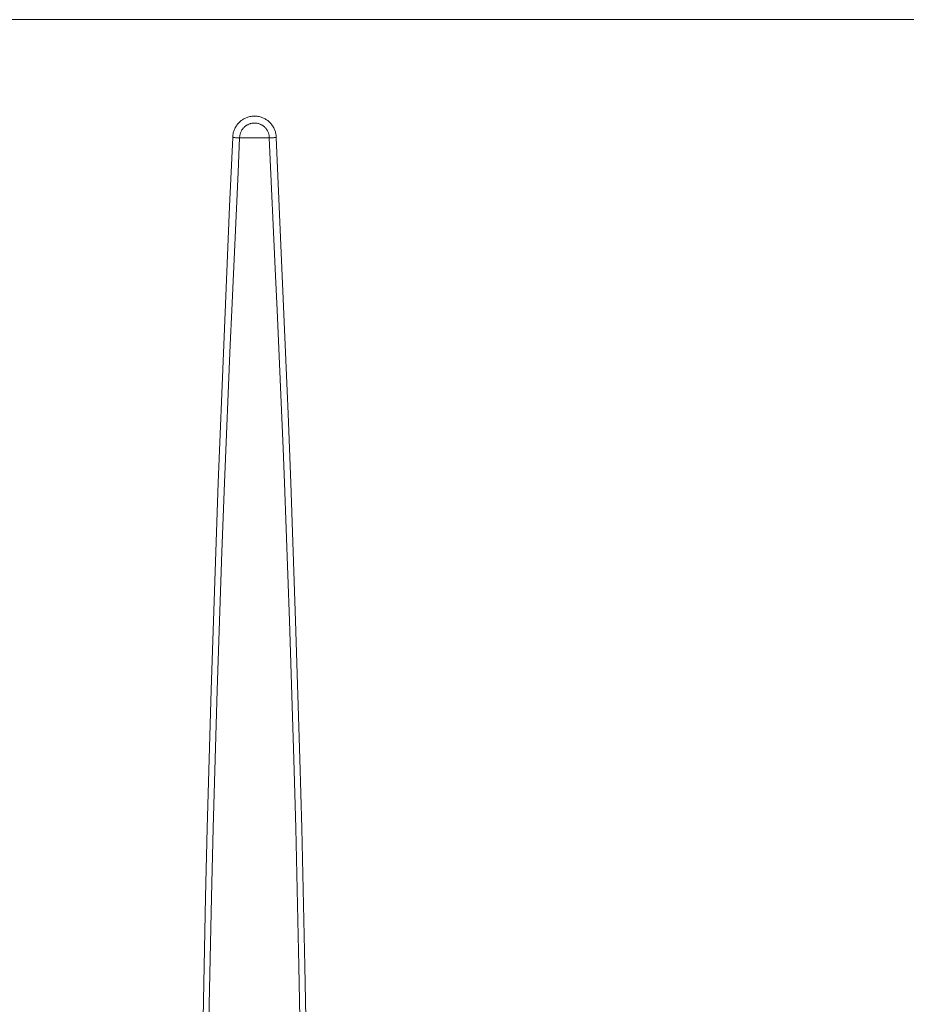
# Model space of a CAD drawing. Units: millimetres. Extents: x 80 to 299, y 18 to 237.
# Drawn here: x 173 to 184, y 123 to 136 of the extents above; entities that cross this region are included whole.
import ezdxf

# ---------------------------------------------------------------- set-up
doc = ezdxf.new("R2010")
doc.units = ezdxf.units.MM
doc.header["$MEASUREMENT"] = 0
doc.layers.add('Vrstva 1', color=7, linetype='Continuous')

msp = doc.modelspace()

# ---------------------------------------------------------------- linework, layer by layer
at = {"layer": 'Vrstva 1', "lineweight": 9}
msp.add_open_spline([(156.853, 135.568), (156.853, 135.568), (194.575, 135.568), (194.575, 135.568)], degree=3, dxfattribs=at)
for points, knots in [([(175.994, 134.045), (175.994, 134.045), (175.994, 134.057), (175.994, 134.057), (175.994, 134.057), (175.994, 134.057), (175.993, 134.069), (175.993, 134.069), (175.993, 134.069), (175.993, 134.069), (175.992, 134.081), (175.992, 134.081), (175.992, 134.081), (175.992, 134.081), (175.99, 134.092), (175.99, 134.092), (175.99, 134.092), (175.99, 134.092), (175.989, 134.095), (175.989, 134.095), (175.989, 134.095), (175.989, 134.095), (175.987, 134.107), (175.987, 134.107), (175.987, 134.107), (175.987, 134.107), (175.984, 134.118), (175.984, 134.118), (175.984, 134.118), (175.984, 134.118), (175.98, 134.13), (175.98, 134.13), (175.98, 134.13), (175.98, 134.13), (175.976, 134.141), (175.976, 134.141), (175.976, 134.141), (175.976, 134.141), (175.972, 134.152), (175.972, 134.152), (175.972, 134.152), (175.972, 134.152), (175.967, 134.162), (175.967, 134.162), (175.967, 134.162), (175.967, 134.162), (175.962, 134.173), (175.962, 134.173), (175.962, 134.173), (175.962, 134.173), (175.956, 134.184), (175.956, 134.184), (175.956, 134.184), (175.956, 134.184), (175.95, 134.194), (175.95, 134.194), (175.95, 134.194), (175.95, 134.194), (175.943, 134.203), (175.943, 134.203), (175.943, 134.203), (175.943, 134.203), (175.942, 134.206), (175.942, 134.206), (175.942, 134.206), (175.942, 134.206), (175.934, 134.215), (175.934, 134.215), (175.934, 134.215), (175.934, 134.215), (175.927, 134.225), (175.927, 134.225), (175.927, 134.225), (175.927, 134.225), (175.919, 134.233), (175.919, 134.233), (175.919, 134.233), (175.919, 134.233), (175.911, 134.242), (175.911, 134.242), (175.911, 134.242), (175.911, 134.242), (175.902, 134.25), (175.902, 134.25), (175.902, 134.25), (175.902, 134.25), (175.894, 134.258), (175.894, 134.258), (175.894, 134.258), (175.894, 134.258), (175.884, 134.265), (175.884, 134.265), (175.884, 134.265), (175.884, 134.265), (175.875, 134.272), (175.875, 134.272), (175.875, 134.272), (175.875, 134.272), (175.872, 134.274), (175.872, 134.274), (175.872, 134.274), (175.872, 134.274), (175.862, 134.28), (175.862, 134.28), (175.862, 134.28), (175.862, 134.28), (175.852, 134.286), (175.852, 134.286), (175.852, 134.286), (175.852, 134.286), (175.842, 134.292), (175.842, 134.292), (175.842, 134.292), (175.842, 134.292), (175.831, 134.297), (175.831, 134.297), (175.831, 134.297), (175.831, 134.297), (175.82, 134.302), (175.82, 134.302), (175.82, 134.302), (175.82, 134.302), (175.81, 134.306), (175.81, 134.306), (175.81, 134.306), (175.81, 134.306), (175.798, 134.31), (175.798, 134.31), (175.798, 134.31), (175.798, 134.31), (175.787, 134.313), (175.787, 134.313), (175.787, 134.313), (175.787, 134.313), (175.775, 134.316), (175.775, 134.316), (175.775, 134.316), (175.775, 134.316), (175.763, 134.318), (175.763, 134.318), (175.763, 134.318), (175.763, 134.318), (175.761, 134.319), (175.761, 134.319), (175.761, 134.319), (175.761, 134.319), (175.749, 134.321), (175.749, 134.321), (175.749, 134.321), (175.749, 134.321), (175.737, 134.322), (175.737, 134.322), (175.737, 134.322), (175.737, 134.322), (175.725, 134.322), (175.725, 134.322), (175.725, 134.322), (175.725, 134.322), (175.714, 134.323), (175.714, 134.323), (175.714, 134.323), (175.714, 134.323), (175.702, 134.322), (175.702, 134.322), (175.702, 134.322), (175.702, 134.322), (175.69, 134.322), (175.69, 134.322), (175.69, 134.322), (175.69, 134.322), (175.678, 134.321), (175.678, 134.321), (175.678, 134.321), (175.678, 134.321), (175.666, 134.319), (175.666, 134.319), (175.666, 134.319), (175.666, 134.319), (175.664, 134.318), (175.664, 134.318), (175.664, 134.318), (175.664, 134.318), (175.652, 134.316), (175.652, 134.316), (175.652, 134.316), (175.652, 134.316), (175.641, 134.313), (175.641, 134.313), (175.641, 134.313), (175.641, 134.313), (175.629, 134.31), (175.629, 134.31), (175.629, 134.31), (175.629, 134.31), (175.618, 134.306), (175.618, 134.306), (175.618, 134.306), (175.618, 134.306), (175.607, 134.302), (175.607, 134.302), (175.607, 134.302), (175.607, 134.302), (175.596, 134.297), (175.596, 134.297), (175.596, 134.297), (175.596, 134.297), (175.586, 134.292), (175.586, 134.292), (175.586, 134.292), (175.586, 134.292), (175.575, 134.286), (175.575, 134.286), (175.575, 134.286), (175.575, 134.286), (175.565, 134.28), (175.565, 134.28), (175.565, 134.28), (175.565, 134.28), (175.555, 134.274), (175.555, 134.274), (175.555, 134.274), (175.555, 134.274), (175.553, 134.272), (175.553, 134.272), (175.553, 134.272), (175.553, 134.272), (175.543, 134.265), (175.543, 134.265), (175.543, 134.265), (175.543, 134.265), (175.534, 134.258), (175.534, 134.258), (175.534, 134.258), (175.534, 134.258), (175.525, 134.25), (175.525, 134.25), (175.525, 134.25), (175.525, 134.25), (175.516, 134.242), (175.516, 134.242), (175.516, 134.242), (175.516, 134.242), (175.508, 134.233), (175.508, 134.233), (175.508, 134.233), (175.508, 134.233), (175.5, 134.225), (175.5, 134.225), (175.5, 134.225), (175.5, 134.225), (175.492, 134.215), (175.492, 134.215), (175.492, 134.215), (175.492, 134.215), (175.485, 134.206), (175.485, 134.206), (175.485, 134.206), (175.485, 134.206), (175.484, 134.203), (175.484, 134.203), (175.484, 134.203), (175.484, 134.203), (175.477, 134.194), (175.477, 134.194), (175.477, 134.194), (175.477, 134.194), (175.471, 134.184), (175.471, 134.184), (175.471, 134.184), (175.471, 134.184), (175.465, 134.173), (175.465, 134.173), (175.465, 134.173), (175.465, 134.173), (175.46, 134.162), (175.46, 134.162), (175.46, 134.162), (175.46, 134.162), (175.455, 134.152), (175.455, 134.152), (175.455, 134.152), (175.455, 134.152), (175.451, 134.141), (175.451, 134.141), (175.451, 134.141), (175.451, 134.141), (175.447, 134.13), (175.447, 134.13), (175.447, 134.13), (175.447, 134.13), (175.443, 134.118), (175.443, 134.118), (175.443, 134.118), (175.443, 134.118), (175.44, 134.107), (175.44, 134.107), (175.44, 134.107), (175.44, 134.107), (175.438, 134.095), (175.438, 134.095), (175.438, 134.095), (175.438, 134.095), (175.437, 134.092), (175.437, 134.092), (175.437, 134.092), (175.437, 134.092), (175.435, 134.081), (175.435, 134.081), (175.435, 134.081), (175.435, 134.081), (175.434, 134.069), (175.434, 134.069), (175.434, 134.069), (175.434, 134.069), (175.433, 134.057), (175.433, 134.057), (175.433, 134.057), (175.433, 134.057), (175.432, 134.045), (175.432, 134.045)], [0, 0, 0, 0, 0.012346, 0.012346, 0.012346, 0.012346, 0.024691, 0.024691, 0.024691, 0.024691, 0.037037, 0.037037, 0.037037, 0.037037, 0.049383, 0.049383, 0.049383, 0.049383, 0.061728, 0.061728, 0.061728, 0.061728, 0.074074, 0.074074, 0.074074, 0.074074, 0.08642, 0.08642, 0.08642, 0.08642, 0.098765, 0.098765, 0.098765, 0.098765, 0.111111, 0.111111, 0.111111, 0.111111, 0.123457, 0.123457, 0.123457, 0.123457, 0.135802, 0.135802, 0.135802, 0.135802, 0.148148, 0.148148, 0.148148, 0.148148, 0.160494, 0.160494, 0.160494, 0.160494, 0.17284, 0.17284, 0.17284, 0.17284, 0.185185, 0.185185, 0.185185, 0.185185, 0.197531, 0.197531, 0.197531, 0.197531, 0.209877, 0.209877, 0.209877, 0.209877, 0.222222, 0.222222, 0.222222, 0.222222, 0.234568, 0.234568, 0.234568, 0.234568, 0.246914, 0.246914, 0.246914, 0.246914, 0.259259, 0.259259, 0.259259, 0.259259, 0.271605, 0.271605, 0.271605, 0.271605, 0.283951, 0.283951, 0.283951, 0.283951, 0.296296, 0.296296, 0.296296, 0.296296, 0.308642, 0.308642, 0.308642, 0.308642, 0.320988, 0.320988, 0.320988, 0.320988, 0.333333, 0.333333, 0.333333, 0.333333, 0.345679, 0.345679, 0.345679, 0.345679, 0.358025, 0.358025, 0.358025, 0.358025, 0.37037, 0.37037, 0.37037, 0.37037, 0.382716, 0.382716, 0.382716, 0.382716, 0.395062, 0.395062, 0.395062, 0.395062, 0.407407, 0.407407, 0.407407, 0.407407, 0.419753, 0.419753, 0.419753, 0.419753, 0.432099, 0.432099, 0.432099, 0.432099, 0.444444, 0.444444, 0.444444, 0.444444, 0.45679, 0.45679, 0.45679, 0.45679, 0.469136, 0.469136, 0.469136, 0.469136, 0.481481, 0.481481, 0.481481, 0.481481, 0.493827, 0.493827, 0.493827, 0.493827, 0.506173, 0.506173, 0.506173, 0.506173, 0.518519, 0.518519, 0.518519, 0.518519, 0.530864, 0.530864, 0.530864, 0.530864, 0.54321, 0.54321, 0.54321, 0.54321, 0.555556, 0.555556, 0.555556, 0.555556, 0.567901, 0.567901, 0.567901, 0.567901, 0.580247, 0.580247, 0.580247, 0.580247, 0.592593, 0.592593, 0.592593, 0.592593, 0.604938, 0.604938, 0.604938, 0.604938, 0.617284, 0.617284, 0.617284, 0.617284, 0.62963, 0.62963, 0.62963, 0.62963, 0.641975, 0.641975, 0.641975, 0.641975, 0.654321, 0.654321, 0.654321, 0.654321, 0.666667, 0.666667, 0.666667, 0.666667, 0.679012, 0.679012, 0.679012, 0.679012, 0.691358, 0.691358, 0.691358, 0.691358, 0.703704, 0.703704, 0.703704, 0.703704, 0.716049, 0.716049, 0.716049, 0.716049, 0.728395, 0.728395, 0.728395, 0.728395, 0.740741, 0.740741, 0.740741, 0.740741, 0.753086, 0.753086, 0.753086, 0.753086, 0.765432, 0.765432, 0.765432, 0.765432, 0.777778, 0.777778, 0.777778, 0.777778, 0.790123, 0.790123, 0.790123, 0.790123, 0.802469, 0.802469, 0.802469, 0.802469, 0.814815, 0.814815, 0.814815, 0.814815, 0.82716, 0.82716, 0.82716, 0.82716, 0.839506, 0.839506, 0.839506, 0.839506, 0.851852, 0.851852, 0.851852, 0.851852, 0.864198, 0.864198, 0.864198, 0.864198, 0.876543, 0.876543, 0.876543, 0.876543, 0.888889, 0.888889, 0.888889, 0.888889, 0.901235, 0.901235, 0.901235, 0.901235, 0.91358, 0.91358, 0.91358, 0.91358, 0.925926, 0.925926, 0.925926, 0.925926, 0.938272, 0.938272, 0.938272, 0.938272, 0.950617, 0.950617, 0.950617, 0.950617, 0.962963, 0.962963, 0.962963, 0.962963, 0.975309, 0.975309, 0.975309, 0.975309, 1, 1, 1, 1]), ([(175.905, 134.043), (175.905, 134.043), (175.905, 134.051), (175.905, 134.051), (175.905, 134.051), (175.905, 134.051), (175.904, 134.059), (175.904, 134.059), (175.904, 134.059), (175.904, 134.059), (175.903, 134.067), (175.903, 134.067), (175.903, 134.067), (175.903, 134.067), (175.902, 134.075), (175.902, 134.075), (175.902, 134.075), (175.902, 134.075), (175.902, 134.077), (175.902, 134.077), (175.902, 134.077), (175.902, 134.077), (175.9, 134.085), (175.9, 134.085), (175.9, 134.085), (175.9, 134.085), (175.898, 134.093), (175.898, 134.093), (175.898, 134.093), (175.898, 134.093), (175.896, 134.101), (175.896, 134.101), (175.896, 134.101), (175.896, 134.101), (175.893, 134.108), (175.893, 134.108), (175.893, 134.108), (175.893, 134.108), (175.89, 134.116), (175.89, 134.116), (175.89, 134.116), (175.89, 134.116), (175.887, 134.123), (175.887, 134.123), (175.887, 134.123), (175.887, 134.123), (175.883, 134.131), (175.883, 134.131), (175.883, 134.131), (175.883, 134.131), (175.879, 134.138), (175.879, 134.138), (175.879, 134.138), (175.879, 134.138), (175.875, 134.145), (175.875, 134.145), (175.875, 134.145), (175.875, 134.145), (175.871, 134.151), (175.871, 134.151), (175.871, 134.151), (175.871, 134.151), (175.87, 134.153), (175.87, 134.153), (175.87, 134.153), (175.87, 134.153), (175.865, 134.16), (175.865, 134.16), (175.865, 134.16), (175.865, 134.16), (175.86, 134.166), (175.86, 134.166), (175.86, 134.166), (175.86, 134.166), (175.854, 134.172), (175.854, 134.172), (175.854, 134.172), (175.854, 134.172), (175.849, 134.178), (175.849, 134.178), (175.849, 134.178), (175.849, 134.178), (175.843, 134.184), (175.843, 134.184), (175.843, 134.184), (175.843, 134.184), (175.837, 134.188), (175.837, 134.188), (175.837, 134.188), (175.837, 134.188), (175.831, 134.194), (175.831, 134.194), (175.831, 134.194), (175.831, 134.194), (175.824, 134.198), (175.824, 134.198), (175.824, 134.198), (175.824, 134.198), (175.822, 134.2), (175.822, 134.2), (175.822, 134.2), (175.822, 134.2), (175.815, 134.204), (175.815, 134.204), (175.815, 134.204), (175.815, 134.204), (175.808, 134.208), (175.808, 134.208), (175.808, 134.208), (175.808, 134.208), (175.801, 134.212), (175.801, 134.212), (175.801, 134.212), (175.801, 134.212), (175.794, 134.216), (175.794, 134.216), (175.794, 134.216), (175.794, 134.216), (175.786, 134.219), (175.786, 134.219), (175.786, 134.219), (175.786, 134.219), (175.779, 134.222), (175.779, 134.222), (175.779, 134.222), (175.779, 134.222), (175.772, 134.224), (175.772, 134.224), (175.772, 134.224), (175.772, 134.224), (175.764, 134.227), (175.764, 134.227), (175.764, 134.227), (175.764, 134.227), (175.756, 134.229), (175.756, 134.229), (175.756, 134.229), (175.756, 134.229), (175.748, 134.23), (175.748, 134.23), (175.748, 134.23), (175.748, 134.23), (175.746, 134.231), (175.746, 134.231), (175.746, 134.231), (175.746, 134.231), (175.738, 134.232), (175.738, 134.232), (175.738, 134.232), (175.738, 134.232), (175.73, 134.233), (175.73, 134.233), (175.73, 134.233), (175.73, 134.233), (175.722, 134.233), (175.722, 134.233), (175.722, 134.233), (175.722, 134.233), (175.714, 134.233), (175.714, 134.233), (175.714, 134.233), (175.714, 134.233), (175.706, 134.233), (175.706, 134.233), (175.706, 134.233), (175.706, 134.233), (175.697, 134.233), (175.697, 134.233), (175.697, 134.233), (175.697, 134.233), (175.689, 134.232), (175.689, 134.232), (175.689, 134.232), (175.689, 134.232), (175.682, 134.231), (175.682, 134.231), (175.682, 134.231), (175.682, 134.231), (175.679, 134.23), (175.679, 134.23), (175.679, 134.23), (175.679, 134.23), (175.671, 134.229), (175.671, 134.229), (175.671, 134.229), (175.671, 134.229), (175.663, 134.227), (175.663, 134.227), (175.663, 134.227), (175.663, 134.227), (175.656, 134.224), (175.656, 134.224), (175.656, 134.224), (175.656, 134.224), (175.648, 134.222), (175.648, 134.222), (175.648, 134.222), (175.648, 134.222), (175.64, 134.219), (175.64, 134.219), (175.64, 134.219), (175.64, 134.219), (175.633, 134.216), (175.633, 134.216), (175.633, 134.216), (175.633, 134.216), (175.626, 134.212), (175.626, 134.212), (175.626, 134.212), (175.626, 134.212), (175.619, 134.208), (175.619, 134.208), (175.619, 134.208), (175.619, 134.208), (175.612, 134.204), (175.612, 134.204), (175.612, 134.204), (175.612, 134.204), (175.605, 134.2), (175.605, 134.2), (175.605, 134.2), (175.605, 134.2), (175.603, 134.198), (175.603, 134.198), (175.603, 134.198), (175.603, 134.198), (175.597, 134.194), (175.597, 134.194), (175.597, 134.194), (175.597, 134.194), (175.59, 134.188), (175.59, 134.188), (175.59, 134.188), (175.59, 134.188), (175.584, 134.184), (175.584, 134.184), (175.584, 134.184), (175.584, 134.184), (175.579, 134.178), (175.579, 134.178), (175.579, 134.178), (175.579, 134.178), (175.573, 134.172), (175.573, 134.172), (175.573, 134.172), (175.573, 134.172), (175.568, 134.166), (175.568, 134.166), (175.568, 134.166), (175.568, 134.166), (175.562, 134.16), (175.562, 134.16), (175.562, 134.16), (175.562, 134.16), (175.558, 134.153), (175.558, 134.153), (175.558, 134.153), (175.558, 134.153), (175.556, 134.151), (175.556, 134.151), (175.556, 134.151), (175.556, 134.151), (175.552, 134.145), (175.552, 134.145), (175.552, 134.145), (175.552, 134.145), (175.548, 134.138), (175.548, 134.138), (175.548, 134.138), (175.548, 134.138), (175.544, 134.131), (175.544, 134.131), (175.544, 134.131), (175.544, 134.131), (175.54, 134.123), (175.54, 134.123), (175.54, 134.123), (175.54, 134.123), (175.537, 134.116), (175.537, 134.116), (175.537, 134.116), (175.537, 134.116), (175.534, 134.108), (175.534, 134.108), (175.534, 134.108), (175.534, 134.108), (175.531, 134.101), (175.531, 134.101), (175.531, 134.101), (175.531, 134.101), (175.529, 134.093), (175.529, 134.093), (175.529, 134.093), (175.529, 134.093), (175.527, 134.085), (175.527, 134.085), (175.527, 134.085), (175.527, 134.085), (175.525, 134.077), (175.525, 134.077), (175.525, 134.077), (175.525, 134.077), (175.525, 134.075), (175.525, 134.075), (175.525, 134.075), (175.525, 134.075), (175.524, 134.067), (175.524, 134.067), (175.524, 134.067), (175.524, 134.067), (175.523, 134.059), (175.523, 134.059), (175.523, 134.059), (175.523, 134.059), (175.522, 134.051), (175.522, 134.051), (175.522, 134.051), (175.522, 134.051), (175.522, 134.043), (175.522, 134.043)], [0, 0, 0, 0, 0.012346, 0.012346, 0.012346, 0.012346, 0.024691, 0.024691, 0.024691, 0.024691, 0.037037, 0.037037, 0.037037, 0.037037, 0.049383, 0.049383, 0.049383, 0.049383, 0.061728, 0.061728, 0.061728, 0.061728, 0.074074, 0.074074, 0.074074, 0.074074, 0.08642, 0.08642, 0.08642, 0.08642, 0.098765, 0.098765, 0.098765, 0.098765, 0.111111, 0.111111, 0.111111, 0.111111, 0.123457, 0.123457, 0.123457, 0.123457, 0.135802, 0.135802, 0.135802, 0.135802, 0.148148, 0.148148, 0.148148, 0.148148, 0.160494, 0.160494, 0.160494, 0.160494, 0.17284, 0.17284, 0.17284, 0.17284, 0.185185, 0.185185, 0.185185, 0.185185, 0.197531, 0.197531, 0.197531, 0.197531, 0.209877, 0.209877, 0.209877, 0.209877, 0.222222, 0.222222, 0.222222, 0.222222, 0.234568, 0.234568, 0.234568, 0.234568, 0.246914, 0.246914, 0.246914, 0.246914, 0.259259, 0.259259, 0.259259, 0.259259, 0.271605, 0.271605, 0.271605, 0.271605, 0.283951, 0.283951, 0.283951, 0.283951, 0.296296, 0.296296, 0.296296, 0.296296, 0.308642, 0.308642, 0.308642, 0.308642, 0.320988, 0.320988, 0.320988, 0.320988, 0.333333, 0.333333, 0.333333, 0.333333, 0.345679, 0.345679, 0.345679, 0.345679, 0.358025, 0.358025, 0.358025, 0.358025, 0.37037, 0.37037, 0.37037, 0.37037, 0.382716, 0.382716, 0.382716, 0.382716, 0.395062, 0.395062, 0.395062, 0.395062, 0.407407, 0.407407, 0.407407, 0.407407, 0.419753, 0.419753, 0.419753, 0.419753, 0.432099, 0.432099, 0.432099, 0.432099, 0.444444, 0.444444, 0.444444, 0.444444, 0.45679, 0.45679, 0.45679, 0.45679, 0.469136, 0.469136, 0.469136, 0.469136, 0.481481, 0.481481, 0.481481, 0.481481, 0.493827, 0.493827, 0.493827, 0.493827, 0.506173, 0.506173, 0.506173, 0.506173, 0.518519, 0.518519, 0.518519, 0.518519, 0.530864, 0.530864, 0.530864, 0.530864, 0.54321, 0.54321, 0.54321, 0.54321, 0.555556, 0.555556, 0.555556, 0.555556, 0.567901, 0.567901, 0.567901, 0.567901, 0.580247, 0.580247, 0.580247, 0.580247, 0.592593, 0.592593, 0.592593, 0.592593, 0.604938, 0.604938, 0.604938, 0.604938, 0.617284, 0.617284, 0.617284, 0.617284, 0.62963, 0.62963, 0.62963, 0.62963, 0.641975, 0.641975, 0.641975, 0.641975, 0.654321, 0.654321, 0.654321, 0.654321, 0.666667, 0.666667, 0.666667, 0.666667, 0.679012, 0.679012, 0.679012, 0.679012, 0.691358, 0.691358, 0.691358, 0.691358, 0.703704, 0.703704, 0.703704, 0.703704, 0.716049, 0.716049, 0.716049, 0.716049, 0.728395, 0.728395, 0.728395, 0.728395, 0.740741, 0.740741, 0.740741, 0.740741, 0.753086, 0.753086, 0.753086, 0.753086, 0.765432, 0.765432, 0.765432, 0.765432, 0.777778, 0.777778, 0.777778, 0.777778, 0.790123, 0.790123, 0.790123, 0.790123, 0.802469, 0.802469, 0.802469, 0.802469, 0.814815, 0.814815, 0.814815, 0.814815, 0.82716, 0.82716, 0.82716, 0.82716, 0.839506, 0.839506, 0.839506, 0.839506, 0.851852, 0.851852, 0.851852, 0.851852, 0.864198, 0.864198, 0.864198, 0.864198, 0.876543, 0.876543, 0.876543, 0.876543, 0.888889, 0.888889, 0.888889, 0.888889, 0.901235, 0.901235, 0.901235, 0.901235, 0.91358, 0.91358, 0.91358, 0.91358, 0.925926, 0.925926, 0.925926, 0.925926, 0.938272, 0.938272, 0.938272, 0.938272, 0.950617, 0.950617, 0.950617, 0.950617, 0.962963, 0.962963, 0.962963, 0.962963, 0.975309, 0.975309, 0.975309, 0.975309, 1, 1, 1, 1]), ([(175.433, 134.045), (175.433, 134.045), (175.393, 133.155), (175.393, 133.155), (175.393, 133.155), (175.393, 133.155), (175.316, 131.372), (175.316, 131.372), (175.316, 131.372), (175.316, 131.372), (175.245, 129.59), (175.245, 129.59), (175.245, 129.59), (175.245, 129.59), (175.213, 128.699), (175.213, 128.699), (175.213, 128.699), (175.213, 128.699), (175.154, 126.916), (175.154, 126.916), (175.154, 126.916), (175.154, 126.916), (175.104, 125.133), (175.104, 125.133), (175.104, 125.133), (175.104, 125.133), (175.082, 124.241), (175.082, 124.241), (175.082, 124.241), (175.082, 124.241), (175.045, 122.458), (175.045, 122.458), (175.045, 122.458), (175.045, 122.458), (175.017, 120.674), (175.017, 120.674), (175.017, 120.674), (175.017, 120.674), (175.007, 119.783), (175.007, 119.783), (175.007, 119.783), (175.007, 119.783), (174.993, 117.999), (174.993, 117.999), (174.993, 117.999), (174.993, 117.999), (174.989, 116.215), (174.989, 116.215)], [0, 0, 0, 0, 0.076923, 0.076923, 0.076923, 0.076923, 0.153846, 0.153846, 0.153846, 0.153846, 0.230769, 0.230769, 0.230769, 0.230769, 0.307692, 0.307692, 0.307692, 0.307692, 0.384615, 0.384615, 0.384615, 0.384615, 0.461538, 0.461538, 0.461538, 0.461538, 0.538462, 0.538462, 0.538462, 0.538462, 0.615385, 0.615385, 0.615385, 0.615385, 0.692308, 0.692308, 0.692308, 0.692308, 0.769231, 0.769231, 0.769231, 0.769231, 0.846154, 0.846154, 0.846154, 0.846154, 1, 1, 1, 1]), ([(175.522, 134.043), (175.522, 134.043), (175.501, 133.598), (175.501, 133.598), (175.501, 133.598), (175.501, 133.598), (175.42, 131.816), (175.42, 131.816), (175.42, 131.816), (175.42, 131.816), (175.4, 131.37), (175.4, 131.37), (175.4, 131.37), (175.4, 131.37), (175.327, 129.589), (175.327, 129.589), (175.327, 129.589), (175.327, 129.589), (175.294, 128.697), (175.294, 128.697), (175.294, 128.697), (175.294, 128.697), (175.233, 126.915), (175.233, 126.915), (175.233, 126.915), (175.233, 126.915), (175.181, 125.132), (175.181, 125.132), (175.181, 125.132), (175.181, 125.132), (175.159, 124.24), (175.159, 124.24), (175.159, 124.24), (175.159, 124.24), (175.121, 122.457), (175.121, 122.457), (175.121, 122.457), (175.121, 122.457), (175.093, 120.674), (175.093, 120.674), (175.093, 120.674), (175.093, 120.674), (175.083, 119.782), (175.083, 119.782), (175.083, 119.782), (175.083, 119.782), (175.068, 117.999), (175.068, 117.999), (175.068, 117.999), (175.068, 117.999), (175.064, 116.215), (175.064, 116.215)], [0, 0, 0, 0, 0.071429, 0.071429, 0.071429, 0.071429, 0.142857, 0.142857, 0.142857, 0.142857, 0.214286, 0.214286, 0.214286, 0.214286, 0.285714, 0.285714, 0.285714, 0.285714, 0.357143, 0.357143, 0.357143, 0.357143, 0.428571, 0.428571, 0.428571, 0.428571, 0.5, 0.5, 0.5, 0.5, 0.571429, 0.571429, 0.571429, 0.571429, 0.642857, 0.642857, 0.642857, 0.642857, 0.714286, 0.714286, 0.714286, 0.714286, 0.785714, 0.785714, 0.785714, 0.785714, 0.857143, 0.857143, 0.857143, 0.857143, 1, 1, 1, 1]), ([(175.433, 134.045), (175.433, 134.045), (175.44, 134.045), (175.44, 134.045), (175.44, 134.045), (175.44, 134.045), (175.449, 134.045), (175.449, 134.045), (175.449, 134.045), (175.449, 134.045), (175.458, 134.045), (175.458, 134.045), (175.458, 134.045), (175.458, 134.045), (175.46, 134.045), (175.46, 134.045), (175.46, 134.045), (175.46, 134.045), (175.468, 134.044), (175.468, 134.044), (175.468, 134.044), (175.468, 134.044), (175.478, 134.044), (175.478, 134.044), (175.478, 134.044), (175.478, 134.044), (175.486, 134.044), (175.486, 134.044), (175.486, 134.044), (175.486, 134.044), (175.496, 134.044), (175.496, 134.044), (175.496, 134.044), (175.496, 134.044), (175.504, 134.044), (175.504, 134.044), (175.504, 134.044), (175.504, 134.044), (175.513, 134.043), (175.513, 134.043), (175.513, 134.043), (175.513, 134.043), (175.522, 134.043), (175.522, 134.043)], [0, 0, 0, 0, 0.083333, 0.083333, 0.083333, 0.083333, 0.166667, 0.166667, 0.166667, 0.166667, 0.25, 0.25, 0.25, 0.25, 0.333333, 0.333333, 0.333333, 0.333333, 0.416667, 0.416667, 0.416667, 0.416667, 0.5, 0.5, 0.5, 0.5, 0.583333, 0.583333, 0.583333, 0.583333, 0.666667, 0.666667, 0.666667, 0.666667, 0.75, 0.75, 0.75, 0.75, 0.833333, 0.833333, 0.833333, 0.833333, 1, 1, 1, 1]), ([(175.522, 134.043), (175.522, 134.043), (175.532, 134.043), (175.532, 134.043), (175.532, 134.043), (175.532, 134.043), (175.551, 134.043), (175.551, 134.043), (175.551, 134.043), (175.551, 134.043), (175.571, 134.043), (175.571, 134.043), (175.571, 134.043), (175.571, 134.043), (175.59, 134.043), (175.59, 134.043), (175.59, 134.043), (175.59, 134.043), (175.609, 134.043), (175.609, 134.043), (175.609, 134.043), (175.609, 134.043), (175.622, 134.043), (175.622, 134.043), (175.622, 134.043), (175.622, 134.043), (175.641, 134.042), (175.641, 134.042), (175.641, 134.042), (175.641, 134.042), (175.66, 134.042), (175.66, 134.042), (175.66, 134.042), (175.66, 134.042), (175.662, 134.042), (175.662, 134.042), (175.662, 134.042), (175.662, 134.042), (175.676, 134.043), (175.676, 134.043), (175.676, 134.043), (175.676, 134.043), (175.687, 134.042), (175.687, 134.042), (175.687, 134.042), (175.687, 134.042), (175.697, 134.042), (175.697, 134.042), (175.697, 134.042), (175.697, 134.042), (175.706, 134.042), (175.706, 134.042), (175.706, 134.042), (175.706, 134.042), (175.714, 134.042), (175.714, 134.042)], [0, 0, 0, 0, 0.066667, 0.066667, 0.066667, 0.066667, 0.133333, 0.133333, 0.133333, 0.133333, 0.2, 0.2, 0.2, 0.2, 0.266667, 0.266667, 0.266667, 0.266667, 0.333333, 0.333333, 0.333333, 0.333333, 0.4, 0.4, 0.4, 0.4, 0.466667, 0.466667, 0.466667, 0.466667, 0.533333, 0.533333, 0.533333, 0.533333, 0.6, 0.6, 0.6, 0.6, 0.666667, 0.666667, 0.666667, 0.666667, 0.733333, 0.733333, 0.733333, 0.733333, 0.8, 0.8, 0.8, 0.8, 0.866667, 0.866667, 0.866667, 0.866667, 1, 1, 1, 1]), ([(175.714, 134.042), (175.714, 134.042), (175.722, 134.042), (175.722, 134.042), (175.722, 134.042), (175.722, 134.042), (175.73, 134.042), (175.73, 134.042), (175.73, 134.042), (175.73, 134.042), (175.741, 134.042), (175.741, 134.042), (175.741, 134.042), (175.741, 134.042), (175.751, 134.043), (175.751, 134.043), (175.751, 134.043), (175.751, 134.043), (175.766, 134.042), (175.766, 134.042), (175.766, 134.042), (175.766, 134.042), (175.767, 134.042), (175.767, 134.042), (175.767, 134.042), (175.767, 134.042), (175.78, 134.042), (175.78, 134.042), (175.78, 134.042), (175.78, 134.042), (175.799, 134.043), (175.799, 134.043), (175.799, 134.043), (175.799, 134.043), (175.818, 134.043), (175.818, 134.043), (175.818, 134.043), (175.818, 134.043), (175.829, 134.043), (175.829, 134.043), (175.829, 134.043), (175.829, 134.043), (175.848, 134.043), (175.848, 134.043), (175.848, 134.043), (175.848, 134.043), (175.867, 134.043), (175.867, 134.043), (175.867, 134.043), (175.867, 134.043), (175.886, 134.043), (175.886, 134.043), (175.886, 134.043), (175.886, 134.043), (175.905, 134.043), (175.905, 134.043)], [0, 0, 0, 0, 0.066667, 0.066667, 0.066667, 0.066667, 0.133333, 0.133333, 0.133333, 0.133333, 0.2, 0.2, 0.2, 0.2, 0.266667, 0.266667, 0.266667, 0.266667, 0.333333, 0.333333, 0.333333, 0.333333, 0.4, 0.4, 0.4, 0.4, 0.466667, 0.466667, 0.466667, 0.466667, 0.533333, 0.533333, 0.533333, 0.533333, 0.6, 0.6, 0.6, 0.6, 0.666667, 0.666667, 0.666667, 0.666667, 0.733333, 0.733333, 0.733333, 0.733333, 0.8, 0.8, 0.8, 0.8, 0.866667, 0.866667, 0.866667, 0.866667, 1, 1, 1, 1]), ([(175.994, 134.045), (175.994, 134.045), (175.987, 134.045), (175.987, 134.045), (175.987, 134.045), (175.987, 134.045), (175.978, 134.045), (175.978, 134.045), (175.978, 134.045), (175.978, 134.045), (175.969, 134.045), (175.969, 134.045), (175.969, 134.045), (175.969, 134.045), (175.968, 134.045), (175.968, 134.045), (175.968, 134.045), (175.968, 134.045), (175.959, 134.044), (175.959, 134.044), (175.959, 134.044), (175.959, 134.044), (175.95, 134.044), (175.95, 134.044), (175.95, 134.044), (175.95, 134.044), (175.941, 134.044), (175.941, 134.044), (175.941, 134.044), (175.941, 134.044), (175.932, 134.044), (175.932, 134.044), (175.932, 134.044), (175.932, 134.044), (175.923, 134.044), (175.923, 134.044), (175.923, 134.044), (175.923, 134.044), (175.914, 134.043), (175.914, 134.043), (175.914, 134.043), (175.914, 134.043), (175.905, 134.043), (175.905, 134.043)], [0, 0, 0, 0, 0.083333, 0.083333, 0.083333, 0.083333, 0.166667, 0.166667, 0.166667, 0.166667, 0.25, 0.25, 0.25, 0.25, 0.333333, 0.333333, 0.333333, 0.333333, 0.416667, 0.416667, 0.416667, 0.416667, 0.5, 0.5, 0.5, 0.5, 0.583333, 0.583333, 0.583333, 0.583333, 0.666667, 0.666667, 0.666667, 0.666667, 0.75, 0.75, 0.75, 0.75, 0.833333, 0.833333, 0.833333, 0.833333, 1, 1, 1, 1]), ([(176.364, 116.215), (176.364, 116.215), (176.363, 117.107), (176.363, 117.107), (176.363, 117.107), (176.363, 117.107), (176.353, 118.891), (176.353, 118.891), (176.353, 118.891), (176.353, 118.891), (176.334, 120.674), (176.334, 120.674), (176.334, 120.674), (176.334, 120.674), (176.321, 121.566), (176.321, 121.566), (176.321, 121.566), (176.321, 121.566), (176.288, 123.349), (176.288, 123.349), (176.288, 123.349), (176.288, 123.349), (176.246, 125.132), (176.246, 125.132), (176.246, 125.132), (176.246, 125.132), (176.221, 126.024), (176.221, 126.024), (176.221, 126.024), (176.221, 126.024), (176.165, 127.806), (176.165, 127.806), (176.165, 127.806), (176.165, 127.806), (176.1, 129.589), (176.1, 129.589), (176.1, 129.589), (176.1, 129.589), (176.082, 130.034), (176.082, 130.034), (176.082, 130.034), (176.082, 130.034), (176.007, 131.816), (176.007, 131.816), (176.007, 131.816), (176.007, 131.816), (175.987, 132.261), (175.987, 132.261), (175.987, 132.261), (175.987, 132.261), (175.905, 134.043), (175.905, 134.043)], [0, 0, 0, 0, 0.071429, 0.071429, 0.071429, 0.071429, 0.142857, 0.142857, 0.142857, 0.142857, 0.214286, 0.214286, 0.214286, 0.214286, 0.285714, 0.285714, 0.285714, 0.285714, 0.357143, 0.357143, 0.357143, 0.357143, 0.428571, 0.428571, 0.428571, 0.428571, 0.5, 0.5, 0.5, 0.5, 0.571429, 0.571429, 0.571429, 0.571429, 0.642857, 0.642857, 0.642857, 0.642857, 0.714286, 0.714286, 0.714286, 0.714286, 0.785714, 0.785714, 0.785714, 0.785714, 0.857143, 0.857143, 0.857143, 0.857143, 1, 1, 1, 1]), ([(176.438, 116.215), (176.438, 116.215), (176.437, 117.107), (176.437, 117.107), (176.437, 117.107), (176.437, 117.107), (176.429, 118.891), (176.429, 118.891), (176.429, 118.891), (176.429, 118.891), (176.41, 120.675), (176.41, 120.675), (176.41, 120.675), (176.41, 120.675), (176.397, 121.566), (176.397, 121.566), (176.397, 121.566), (176.397, 121.566), (176.365, 123.349), (176.365, 123.349), (176.365, 123.349), (176.365, 123.349), (176.324, 125.133), (176.324, 125.133), (176.324, 125.133), (176.324, 125.133), (176.3, 126.025), (176.3, 126.025), (176.3, 126.025), (176.3, 126.025), (176.245, 127.808), (176.245, 127.808), (176.245, 127.808), (176.245, 127.808), (176.182, 129.59), (176.182, 129.59), (176.182, 129.59), (176.182, 129.59), (176.147, 130.482), (176.147, 130.482), (176.147, 130.482), (176.147, 130.482), (176.073, 132.263), (176.073, 132.263), (176.073, 132.263), (176.073, 132.263), (175.995, 134.045), (175.995, 134.045)], [0, 0, 0, 0, 0.076923, 0.076923, 0.076923, 0.076923, 0.153846, 0.153846, 0.153846, 0.153846, 0.230769, 0.230769, 0.230769, 0.230769, 0.307692, 0.307692, 0.307692, 0.307692, 0.384615, 0.384615, 0.384615, 0.384615, 0.461538, 0.461538, 0.461538, 0.461538, 0.538462, 0.538462, 0.538462, 0.538462, 0.615385, 0.615385, 0.615385, 0.615385, 0.692308, 0.692308, 0.692308, 0.692308, 0.769231, 0.769231, 0.769231, 0.769231, 0.846154, 0.846154, 0.846154, 0.846154, 1, 1, 1, 1])]:
    msp.add_open_spline(points, degree=3, knots=knots, dxfattribs=at)

doc.saveas('drawing.dxf')
